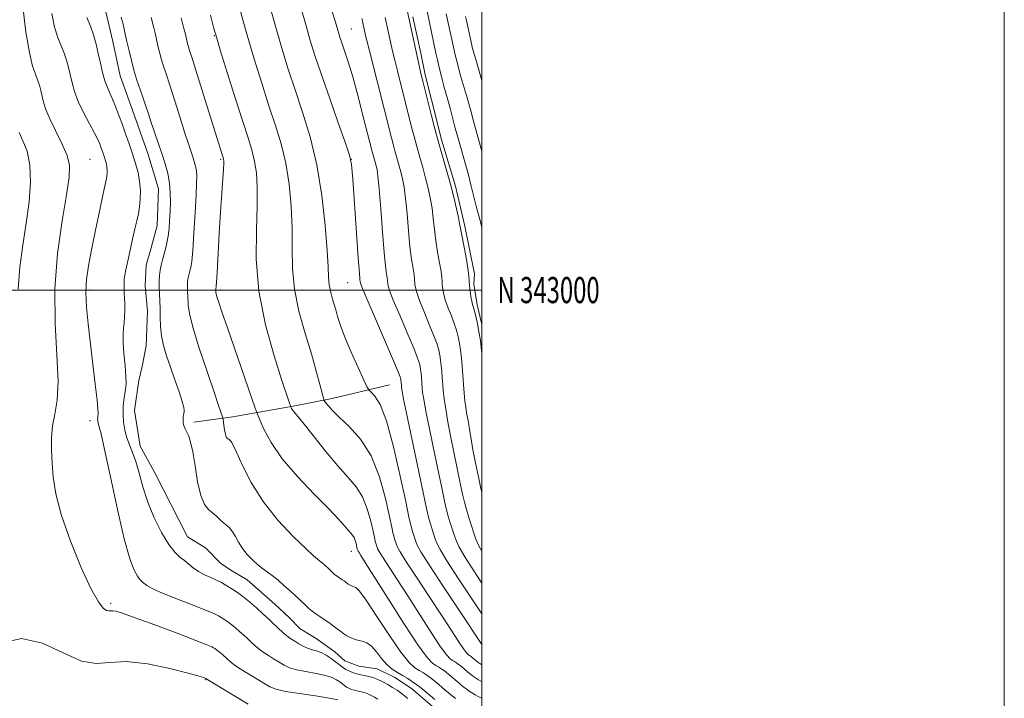
# Model space of a CAD drawing. Extents: x 2052300 to 2055200, y 342300 to 345200.
# Drawn here: x 2054823 to 2055200, y 342844 to 343104 of the extents above; entities that cross this region are included whole.
import ezdxf
from ezdxf.enums import TextEntityAlignment as Align

# ---------------------------------------------------------------- set-up
doc = ezdxf.new("R2010")
doc.units = 0
doc.header["$MEASUREMENT"] = 0
for name, color, linetype, lineweight in [('32000', 7, 'Continuous', 0), ('32001', 7, 'Continuous', 0), ('DTM HARD BREAKLINE', 7, 'Continuous', 0), ('DTM SPOT ELEVATION', 2, 'Continuous', 13), ('INDEX CONTOUR', 41, 'Continuous', 13), ('INTERMEDIATE CONTOUR', 44, 'Continuous', 0)]:
    doc.layers.add(name, color=color, linetype=linetype, lineweight=lineweight)
doc.styles.add('Style-WORKING', font='WORKING.shx')

msp = doc.modelspace()

# ---------------------------------------------------------------- linework, layer by layer
at = {"layer": '32000', "flags": 128}
for points in [[(2052300, 342300), (2055200, 342300), (2055200, 345200), (2052300, 345200), (2052300, 342300)], [(2052500, 342500), (2055000, 342500), (2055000, 345000), (2052500, 345000), (2052500, 342500)], [(2052500, 343000), (2055000, 343000)]]:
    msp.add_lwpolyline(points, dxfattribs=at)
at = {"layer": 'DTM HARD BREAKLINE'}
for points in [[(2054986.42, 342835.94, 1019.04), (2054976.51, 342844.44, 1019.04), (2054973.13, 342847.41, 1019.04), (2054966.63, 342851.61, 1019.04), (2054959.94, 342854.93, 1019.04), (2054952.87, 342856.02, 1019.04), (2054947.53, 342858.06, 1019.04), (2054943.7, 342861.46, 1019.04), (2054936.52, 342866.52, 1019.04), (2054930.47, 342870.3, 1019.04), (2054926.18, 342874.57, 1019.04), (2054920.76, 342879.68, 1019.04), (2054910.16, 342889.05, 1019.04), (2054904.57, 342892.4, 1019.04), (2054900.09, 342895.34, 1019.04), (2054894.2, 342901.32, 1019.04), (2054887.27, 342905.51, 1019.04), (2054874.72, 342930.25, 1019.04), (2054869.18, 342940.22, 1019.04), (2054867.06, 342953.82, 1019.04), (2054868.74, 342965.34, 1019.04), (2054869.92, 342970.67, 1019.04), (2054871.47, 342978.66, 1019.04), (2054872, 342991.91, 1019.04), (2054871.09, 343001.58, 1019.04), (2054871.54, 343009.54, 1019.04), (2054873.35, 343016.21, 1019.04), (2054875.77, 343024.67, 1019.04), (2054876.28, 343038.8, 1019.04), (2054872.18, 343052.34, 1019.04), (2054866.24, 343068.91, 1019.04), (2054861.49, 343082, 1019.04), (2054858.72, 343095.14, 1019.04), (2054856, 343106.53, 1019.04)], [(2055000, 342986.845, 1040.36), (2054998.18, 342994.38, 1040.36), (2054996.87, 343002.24, 1040.36), (2054997.21, 343006.2, 1040.36), (2054993.44, 343024.52, 1040.36), (2054989.97, 343039.77, 1040.36), (2054984.7, 343057.17, 1040.36), (2054980.78, 343072.85, 1040.36), (2054978.34, 343082.43, 1040.36), (2054976.58, 343090.72, 1040.36), (2054973.59, 343104.67, 1040.36)], [(2054889.74, 342949.37, 1020.22), (2054904.65, 342951.4, 1022.59), (2054927.71, 342955.58, 1026.14), (2054942.76, 342958.49, 1028.51), (2054964.69, 342963.71, 1030.88)]]:
    msp.add_polyline3d(points, dxfattribs=at)
at = {"layer": 'DTM SPOT ELEVATION'}
for p in [(2054897.65, 343097.44, 1025.92), (2054950, 343100, 1034.9), (2054850, 343050, 1014.96), (2054900, 343050, 1023.81), (2054950, 343050, 1031.99), (2054948.6, 343002.82, 1031.06), (2054850, 343000, 1016.36), (2054900, 343000, 1024.35), (2054850, 342950, 1015.4), (2054950, 342900, 1023.33), (2054857.93, 342879.99, 1014.29), (2054894.2, 342850.85, 1011.91)]:
    msp.add_point(p, dxfattribs=at)
at = {"layer": 'INDEX CONTOUR'}
for points in [[(2054917.7229, 343112.934, 1030), (2054920.741, 343101.92, 1030), (2054923.408, 343092.643, 1030), (2054925.895, 343084.573, 1030), (2054928.484, 343076.706, 1030), (2054931.3489, 343068.173, 1030), (2054934.238, 343058.647, 1030), (2054936.791, 343047.938, 1030), (2054938.72, 343036.165, 1030), (2054940.027, 343024.696, 1030), (2054940.789, 343015.208, 1030), (2054941.118, 343008.882, 1030), (2054941.272, 343004.908, 1030), (2054941.547, 343001.976, 1030), (2054942.16, 342999.022, 1030), (2054943.009, 342995.9449, 1030), (2054943.9149, 342992.889, 1030), (2054944.787, 342989.877, 1030), (2054945.885, 342986.442, 1030), (2054947.556, 342981.997, 1030), (2054949.977, 342976.2821, 1030), (2054952.628, 342970.34, 1030), (2054954.818, 342965.5419, 1030), (2054956.075, 342962.855, 1030), (2054956.801, 342961.64, 1030), (2054957.619, 342960.857, 1030), (2054959.026, 342959.434, 1030), (2054961.015, 342956.179, 1030), (2054963.453, 342949.87, 1030), (2054966.16, 342939.976, 1030), (2054968.7631, 342928.727, 1030), (2054970.842, 342919.045, 1030), (2054972.106, 342913.101, 1030), (2054972.781, 342910.074, 1030), (2054973.222, 342908.392, 1030), (2054973.709, 342906.779, 1030), (2054974.72, 342903.656, 1030), (2054975.254, 342902.26, 1030), (2054976.629, 342899.77, 1030), (2054979.809, 342894.733, 1030), (2054985.285, 342886.397, 1030), (2054991.659, 342876.813, 1030), (2055000, 342864.327, 1030)], [(2054861.966, 343104.563, 1020), (2054862.638, 343101.779, 1020), (2054863.38, 343098.628, 1020), (2054864.159, 343095.21, 1020), (2054864.959, 343091.618, 1020), (2054865.825, 343087.916, 1020), (2054866.82, 343084.162, 1020), (2054867.972, 343080.4239, 1020), (2054869.188, 343076.817, 1020), (2054870.344, 343073.47, 1020), (2054871.358, 343070.433, 1020), (2054872.335, 343067.452, 1020), (2054873.423, 343064.196, 1020), (2054876.139, 343056.367, 1020), (2054877.534, 343052.272, 1020), (2054878.775, 343048.381, 1020), (2054879.771, 343044.651, 1020), (2054880.4399, 343040.976, 1020), (2054880.736, 343037.279, 1020), (2054880.755, 343033.612, 1020), (2054880.632, 343030.056, 1020), (2054880.468, 343026.683, 1020), (2054880.242, 343023.536, 1020), (2054879.903, 343020.648, 1020), (2054879.419, 343018.039, 1020), (2054878.844, 343015.678, 1020), (2054877.705, 343011.524, 1020), (2054877.2381, 343009.593, 1020), (2054876.871, 343007.639, 1020), (2054876.624, 343005.581, 1020), (2054876.501, 343003.392, 1020), (2054876.502, 343001.061, 1020), (2054876.613, 342998.566, 1020), (2054876.762, 342995.86, 1020), (2054876.866, 342992.884, 1020), (2054876.885, 342989.607, 1020), (2054876.975, 342986.1, 1020), (2054877.336, 342982.456, 1020), (2054878.122, 342978.724, 1020), (2054879.3, 342974.771, 1020), (2054880.789, 342970.417, 1020), (2054882.471, 342965.637, 1020), (2054884.078, 342961.024, 1020), (2054885.304, 342957.325, 1020), (2054885.933, 342955.077, 1020), (2054886.106, 342953.955, 1020), (2054886.056, 342953.424, 1020), (2054885.809, 342952.155, 1020), (2054885.72, 342951.572, 1020), (2054885.65, 342950.889, 1020), (2054885.63, 342950.135, 1020), (2054885.682, 342949.339, 1020), (2054885.811, 342948.54, 1020), (2054886.013, 342947.777, 1020), (2054886.291, 342947.061, 1020), (2054886.664, 342946.293, 1020), (2054887.157, 342945.346, 1020), (2054887.786, 342944.017, 1020), (2054888.525, 342941.792, 1020), (2054889.338, 342938.083, 1020), (2054890.208, 342932.638, 1020), (2054891.192, 342926.561, 1020), (2054892.364, 342921.289, 1020), (2054893.767, 342917.891, 1020), (2054895.318, 342915.9419, 1020), (2054896.899, 342914.645, 1020), (2054898.414, 342913.358, 1020), (2054899.8349, 342912.056, 1020), (2054901.152, 342910.87, 1020), (2054902.361, 342909.862, 1020), (2054903.488, 342908.823, 1020), (2054904.565, 342907.477, 1020), (2054905.644, 342905.628, 1020), (2054906.856, 342903.409, 1020), (2054908.354, 342901.038, 1020), (2054910.222, 342898.716, 1020), (2054912.281, 342896.594, 1020), (2054914.286, 342894.808, 1020), (2054916.073, 342893.415, 1020), (2054917.804, 342892.163, 1020), (2054919.723, 342890.722, 1020), (2054921.985, 342888.866, 1020), (2054924.3861, 342886.786, 1020), (2054926.633, 342884.778, 1020), (2054928.502, 342883.072, 1020), (2054930.0399, 342881.635, 1020), (2054932.585, 342879.19, 1020), (2054933.792, 342878.074, 1020), (2054935.068, 342877.01, 1020), (2054936.479, 342875.981, 1020), (2054938.023, 342874.9431, 1020), (2054939.683, 342873.846, 1020), (2054941.422, 342872.662, 1020), (2054943.129, 342871.451, 1020), (2054944.676, 342870.299, 1020), (2054945.98, 342869.275, 1020), (2054947.134, 342868.385, 1020), (2054948.278, 342867.621, 1020), (2054949.531, 342866.974, 1020), (2054950.92, 342866.432, 1020), (2054952.4519, 342865.985, 1020), (2054954.126, 342865.5629, 1020), (2054955.914, 342864.876, 1020), (2054957.78, 342863.579, 1020), (2054959.694, 342861.474, 1020), (2054961.645, 342858.97, 1020), (2054963.6259, 342856.623, 1020), (2054965.632, 342854.854, 1020), (2054967.647, 342853.532, 1020), (2054969.658, 342852.389, 1020), (2054971.636, 342851.214, 1020), (2054973.495, 342850.021, 1020), (2054975.138, 342848.882, 1020), (2054976.535, 342847.817, 1020), (2054977.942, 342846.648, 1020), (2054981.971, 342843.182, 1020)], [(2054971.441, 343107.18, 1040), (2054975.327, 343088.987, 1040), (2054975.983, 343086.006, 1040), (2054976.695, 343082.925, 1040), (2054977.537, 343079.465, 1040), (2054980.752, 343066.693, 1040), (2054982.026, 343061.762, 1040), (2054983.423, 343056.587, 1040), (2054984.942, 343051.242, 1040), (2054986.493, 343045.852, 1040), (2054987.964, 343040.553, 1040), (2054989.2531, 343035.525, 1040), (2054990.2971, 343031.118, 1040), (2054991.04, 343027.726, 1040), (2054991.48, 343025.499, 1040), (2054991.813, 343023.629, 1040), (2054992.2861, 343021.068, 1040), (2054993.06, 343017.121, 1040), (2054993.947, 343012.524, 1040), (2054994.67, 343008.37, 1040), (2054995.034, 343005.4591, 1040), (2054995.164, 343003.431, 1040), (2054995.266, 343001.638, 1040), (2054995.496, 342999.596, 1040), (2054995.821, 342997.502, 1040), (2054996.159, 342995.717, 1040), (2054996.456, 342994.464, 1040), (2054997.155, 342991.997, 1040), (2054997.685, 342989.907, 1040), (2054998.296, 342987.196, 1040), (2054998.903, 342984.057, 1040), (2054999.438, 342980.638, 1040), (2054999.895, 342976.919, 1040), (2055000, 342975.815, 1040)]]:
    msp.add_polyline3d(points, dxfattribs=at)
at = {"layer": 'INTERMEDIATE CONTOUR'}
for points in [[(2054906.319, 343111.509, 1028), (2054909.572, 343099.751, 1028), (2054912.739, 343088.891, 1028), (2054915.727, 343079.175, 1028), (2054918.492, 343070.599, 1028), (2054920.987, 343063.048, 1028), (2054923.147, 343055.947, 1028), (2054924.904, 343048.604, 1028), (2054926.202, 343040.535, 1028), (2054927.032, 343032.07, 1028), (2054927.4, 343023.744, 1028), (2054927.4, 343015.924, 1028), (2054927.496, 343008.297, 1028), (2054928.24, 343000.385, 1028), (2054929.996, 342991.906, 1028), (2054932.358, 342983.38, 1028), (2054934.731, 342975.526, 1028), (2054936.628, 342968.962, 1028), (2054937.991, 342963.902, 1028), (2054939.353, 342958.601, 1028), (2054939.692, 342957.706, 1028), (2054940.18, 342957.008, 1028), (2054941.106, 342955.849, 1028), (2054942.756, 342954.006, 1028), (2054945.417, 342951.366, 1028), (2054949.197, 342947.778, 1028), (2054953.504, 342942.936, 1028), (2054957.567, 342936.497, 1028), (2054960.765, 342928.458, 1028), (2054963.068, 342920.172, 1028), (2054964.593, 342913.334, 1028), (2054965.478, 342909.173, 1028), (2054965.95, 342907.053, 1028), (2054966.259, 342905.876, 1028), (2054966.6, 342904.746, 1028), (2054967.308, 342902.559, 1028), (2054967.685, 342901.578, 1028), (2054968.669, 342899.802, 1028), (2054970.9529, 342896.189, 1028), (2054974.938, 342890.122, 1028), (2054979.849, 342882.705, 1028), (2054984.616, 342875.469, 1028), (2054988.377, 342869.669, 1028), (2054991.092, 342865.442, 1028), (2054992.93, 342862.646, 1028), (2054994.069, 342861.09, 1028), (2054994.732, 342860.389, 1028), (2054995.1559, 342860.1071, 1028), (2054995.534, 342859.882, 1028), (2054995.889, 342859.654, 1028), (2054996.203, 342859.436, 1028), (2054996.47, 342859.233, 1028), (2054998.471, 342857.539, 1028), (2054998.871, 342857.221, 1028), (2054999.228, 342856.962, 1028), (2054999.591, 342856.729, 1028), (2055000, 342856.495, 1028)], [(2054824.389, 343107.589, 1014), (2054825.427, 343098.742, 1014), (2054826.789, 343090.974, 1014), (2054828.0371, 343085.776, 1014), (2054829.088, 343082.617, 1014), (2054829.948, 343080.461, 1014), (2054830.632, 343078.441, 1014), (2054831.194, 343076.364, 1014), (2054832.244, 343071.89, 1014), (2054833.101, 343069.127, 1014), (2054834.576, 343065.575, 1014), (2054836.809, 343061.07, 1014), (2054839.265, 343056.163, 1014), (2054841.243, 343051.582, 1014), (2054842.181, 343047.663, 1014), (2054842.073, 343043.171, 1014), (2054841.051, 343036.48, 1014), (2054839.35, 343026.464, 1014), (2054837.604, 343014, 1014), (2054836.547, 343000.468, 1014), (2054836.651, 342987.17, 1014), (2054837.344, 342975.084, 1014), (2054837.793, 342965.1109, 1014), (2054837.397, 342957.824, 1014), (2054836.488, 342952.4779, 1014), (2054835.628, 342948.0019, 1014), (2054835.255, 342943.497, 1014), (2054835.294, 342938.761, 1014), (2054835.543, 342933.764, 1014), (2054835.926, 342928.373, 1014), (2054836.867, 342922.02, 1014), (2054838.917, 342914.035, 1014), (2054842.371, 342904.195, 1014), (2054846.515, 342894.079, 1014), (2054850.379, 342885.716, 1014), (2054853.207, 342880.612, 1014), (2054855.083, 342878.188, 1014), (2054856.306, 342877.343, 1014), (2054857.16, 342877.119, 1014), (2054857.877, 342877.141, 1014), (2054858.679, 342877.178, 1014), (2054859.9151, 342876.981, 1014), (2054862.445, 342876.214, 1014), (2054867.258, 342874.525, 1014), (2054874.797, 342871.762, 1014), (2054883.3231, 342868.5799, 1014), (2054890.549, 342865.839, 1014), (2054894.773, 342864.18, 1014), (2054896.619, 342863.383, 1014), (2054897.294, 342863.0089, 1014), (2054897.8111, 342862.685, 1014), (2054898.407, 342862.287, 1014), (2054899.1229, 342861.753, 1014), (2054899.977, 342861.053, 1014), (2054900.884, 342860.267, 1014), (2054902.438, 342858.8649, 1014), (2054904.052, 342857.3551, 1014), (2054905.011, 342856.629, 1014), (2054906.859, 342855.4009, 1014), (2054909.841, 342853.531, 1014), (2054916.521, 342849.439, 1014), (2054918.883, 342848.065, 1014), (2054921.2539, 342847.114, 1014), (2054924.796, 342846.314, 1014), (2054930.213, 342845.456, 1014), (2054936.37, 342844.5749, 1014), (2054941.673, 342843.769, 1014), (2054944.925, 342843.114, 1014)], [(2054835.371, 343105.922, 1016), (2054836.463, 343100.732, 1016), (2054837.705, 343096.666, 1016), (2054838.954, 343093.503, 1016), (2054840.082, 343090.77, 1016), (2054840.998, 343088.066, 1016), (2054841.751, 343085.286, 1016), (2054843.127, 343079.348, 1016), (2054844.073, 343076.002, 1016), (2054845.504, 343072.205, 1016), (2054847.532, 343067.931, 1016), (2054849.7719, 343063.683, 1016), (2054851.712, 343060.094, 1016), (2054852.974, 343057.6129, 1016), (2054853.706, 343055.96, 1016), (2054854.19, 343054.672, 1016), (2054855.128, 343052.037, 1016), (2054855.576, 343050.725, 1016), (2054855.9719, 343049.483, 1016), (2054856.29, 343048.293, 1016), (2054856.503, 343047.12, 1016), (2054856.594, 343045.946, 1016), (2054856.581, 343044.8141, 1016), (2054856.488, 343043.784, 1016), (2054856.306, 343042.733, 1016), (2054855.063, 343036.991, 1016), (2054853.727, 343030.671, 1016), (2054852.128, 343022.978, 1016), (2054850.596, 343015.469, 1016), (2054849.413, 343009.309, 1016), (2054848.672, 343004.091, 1016), (2054848.415, 342999.018, 1016), (2054848.655, 342993.403, 1016), (2054849.281, 342987.015, 1016), (2054851.118, 342971.686, 1016), (2054852.023, 342963.964, 1016), (2054852.704, 342957.901, 1016), (2054853.046, 342954.44, 1016), (2054853.128, 342952.937, 1016), (2054853.075, 342952.359, 1016), (2054852.996, 342951.843, 1016), (2054852.935, 342951.239, 1016), (2054852.916, 342950.573, 1016), (2054852.963, 342949.869, 1016), (2054853.077, 342949.163, 1016), (2054853.255, 342948.488, 1016), (2054853.5491, 342947.579, 1016), (2054854.218, 342944.974, 1016), (2054855.572, 342938.908, 1016), (2054857.785, 342928.448, 1016), (2054860.4639, 342915.977, 1016), (2054863.077, 342904.709, 1016), (2054865.202, 342897.124, 1016), (2054866.853, 342892.757, 1016), (2054868.1551, 342890.41, 1016), (2054869.222, 342889.036, 1016), (2054870.125, 342888.185, 1016), (2054871.813, 342886.876, 1016), (2054873.502, 342885.8841, 1016), (2054876.833, 342884.351, 1016), (2054882.233, 342882.168, 1016), (2054888.478, 342879.744, 1016), (2054893.928, 342877.614, 1016), (2054897.358, 342876.176, 1016), (2054899.188, 342875.281, 1016), (2054900.255, 342874.645, 1016), (2054901.267, 342874.011, 1016), (2054902.432, 342873.231, 1016), (2054903.834, 342872.187, 1016), (2054905.506, 342870.816, 1016), (2054907.28, 342869.279, 1016), (2054908.94, 342867.795, 1016), (2054910.321, 342866.534, 1016), (2054911.458, 342865.473, 1016), (2054913.368, 342863.649, 1016), (2054914.46, 342862.705, 1016), (2054915.944, 342861.596, 1016), (2054917.958, 342860.26, 1016), (2054920.246, 342858.825, 1016), (2054922.457, 342857.467, 1016), (2054924.385, 342856.323, 1016), (2054926.408, 342855.379, 1016), (2054929.048, 342854.582, 1016), (2054932.615, 342853.876, 1016), (2054936.555, 342853.193, 1016), (2054940.1029, 342852.463, 1016), (2054942.672, 342851.638, 1016), (2054944.398, 342850.768, 1016), (2054945.596, 342849.9289, 1016), (2054947.391, 342848.531, 1016), (2054948.227, 342847.973, 1016), (2054949.142, 342847.5, 1016), (2054950.156, 342847.105, 1016), (2054951.275, 342846.7781, 1016), (2054953.779, 342846.217, 1016), (2054955.084, 342845.859, 1016), (2054956.373, 342845.377, 1016), (2054957.642, 342844.783, 1016), (2054958.895, 342844.104, 1016), (2054960.125, 342843.373, 1016)], [(2054848.82, 343104.389, 1018), (2054850.217, 343101.078, 1018), (2054851.364, 343097.691, 1018), (2054852.3071, 343094.208, 1018), (2054853.15, 343090.589, 1018), (2054853.9829, 343086.852, 1018), (2054854.834, 343083.249, 1018), (2054855.717, 343080.09, 1018), (2054856.644, 343077.561, 1018), (2054857.624, 343075.362, 1018), (2054858.666, 343073.071, 1018), (2054859.777, 343070.347, 1018), (2054860.968, 343067.184, 1018), (2054862.248, 343063.658, 1018), (2054863.611, 343059.86, 1018), (2054864.989, 343055.954, 1018), (2054866.298, 343052.12, 1018), (2054867.456, 343048.489, 1018), (2054868.385, 343045.01, 1018), (2054869.009, 343041.582, 1018), (2054869.276, 343038.15, 1018), (2054869.236, 343034.842, 1018), (2054868.964, 343031.831, 1018), (2054868.522, 343029.181, 1018), (2054867.926, 343026.526, 1018), (2054867.18, 343023.39, 1018), (2054866.309, 343019.497, 1018), (2054864.622, 343011.723, 1018), (2054863.604, 343007.226, 1018), (2054863.32, 343005.706, 1018), (2054863.136, 343004.169, 1018), (2054863.044, 343002.534, 1018), (2054863.045, 343000.792, 1018), (2054863.127, 342998.929, 1018), (2054863.239, 342996.907, 1018), (2054863.316, 342994.6839, 1018), (2054863.307, 342992.258, 1018), (2054863.21, 342989.789, 1018), (2054863.0339, 342987.478, 1018), (2054862.81, 342985.394, 1018), (2054862.65, 342983.089, 1018), (2054862.688, 342979.985, 1018), (2054862.9991, 342975.76, 1018), (2054863.425, 342971.116, 1018), (2054863.748, 342967.011, 1018), (2054863.803, 342964.134, 1018), (2054863.6309, 342962.0911, 1018), (2054863.326, 342960.2199, 1018), (2054862.985, 342957.987, 1018), (2054862.7179, 342955.371, 1018), (2054862.638, 342952.481, 1018), (2054862.84, 342949.433, 1018), (2054863.333, 342946.371, 1018), (2054864.107, 342943.446, 1018), (2054865.136, 342940.71, 1018), (2054866.325, 342937.812, 1018), (2054867.562, 342934.305, 1018), (2054868.797, 342929.857, 1018), (2054870.228, 342924.604, 1018), (2054872.113, 342918.8, 1018), (2054874.601, 342912.772, 1018), (2054877.402, 342907.14, 1018), (2054880.114, 342902.598, 1018), (2054882.4289, 342899.616, 1018), (2054884.387, 342897.771, 1018), (2054886.123, 342896.417, 1018), (2054887.775, 342895.033, 1018), (2054889.5071, 342893.604, 1018), (2054891.488, 342892.236, 1018), (2054893.808, 342891.016, 1018), (2054896.239, 342889.933, 1018), (2054898.473, 342888.953, 1018), (2054900.288, 342888.0419, 1018), (2054901.801, 342887.163, 1018), (2054904.722, 342885.337, 1018), (2054906.458, 342884.176, 1018), (2054908.545, 342882.6209, 1018), (2054911.034, 342880.579, 1018), (2054913.676, 342878.29, 1018), (2054916.148, 342876.081, 1018), (2054918.205, 342874.204, 1018), (2054919.897, 342872.623, 1018), (2054923.908, 342868.78, 1018), (2054925.03, 342867.79, 1018), (2054926.075, 342866.989, 1018), (2054927.151, 342866.269, 1018), (2054928.392, 342865.495, 1018), (2054929.887, 342864.582, 1018), (2054931.562, 342863.645, 1018), (2054933.301, 342862.85, 1018), (2054935.017, 342862.2969, 1018), (2054936.741, 342861.812, 1018), (2054938.533, 342861.156, 1018), (2054940.419, 342860.161, 1018), (2054942.284, 342858.945, 1018), (2054943.981, 342857.697, 1018), (2054945.412, 342856.573, 1018), (2054946.678, 342855.597, 1018), (2054947.934, 342854.758, 1018), (2054949.309, 342854.048, 1018), (2054950.833, 342853.454, 1018), (2054952.514, 342852.9621, 1018), (2054954.347, 342852.546, 1018), (2054956.277, 342852.12, 1018), (2054958.2371, 342851.582, 1018), (2054960.174, 342850.8579, 1018), (2054962.08, 342849.965, 1018), (2054963.963, 342848.946, 1018), (2054965.811, 342847.848, 1018), (2054967.549, 342846.733, 1018), (2054969.084, 342845.668, 1018), (2054970.39, 342844.672, 1018), (2054971.705, 342843.58, 1018)], [(2054873.45, 343104.421, 1022), (2054874.297, 343100.984, 1022), (2054874.9359, 343098.31, 1022), (2054875.474, 343095.963, 1022), (2054876.003, 343093.585, 1022), (2054876.5769, 343091.134, 1022), (2054877.235, 343088.648, 1022), (2054878.034, 343086.056, 1022), (2054879.092, 343082.853, 1022), (2054880.542, 343078.426, 1022), (2054882.434, 343072.474, 1022), (2054884.484, 343065.951, 1022), (2054886.326, 343060.129, 1022), (2054887.681, 343055.962, 1022), (2054889.327, 343051.08, 1022), (2054889.917, 343049.231, 1022), (2054890.39, 343047.459, 1022), (2054890.708, 343045.713, 1022), (2054890.84, 343043.803, 1022), (2054890.794, 343040.984, 1022), (2054890.5831, 343036.37, 1022), (2054890.233, 343029.533, 1022), (2054889.801, 343021.863, 1022), (2054889.353, 343015.2061, 1022), (2054888.944, 343010.945, 1022), (2054888.579, 343008.62, 1022), (2054888.251, 343007.306, 1022), (2054887.956, 343006.226, 1022), (2054887.703, 343005.183, 1022), (2054887.505, 343004.127, 1022), (2054887.372, 343003.015, 1022), (2054887.305, 343001.833, 1022), (2054887.306, 343000.573, 1022), (2054887.366, 342999.226, 1022), (2054887.446, 342997.763, 1022), (2054887.573, 342994.209, 1022), (2054888.04, 342991.08, 1022), (2054889.3731, 342985.762, 1022), (2054891.825, 342977.7759, 1022), (2054894.797, 342968.756, 1022), (2054897.476, 342960.862, 1022), (2054899.234, 342955.7439, 1022), (2054900.854, 342951.099, 1022), (2054900.968, 342950.574, 1022), (2054901.255, 342948.209, 1022), (2054901.5081, 342946.42, 1022), (2054901.816, 342944.844, 1022), (2054902.161, 342943.857, 1022), (2054902.523, 342943.334, 1022), (2054903.23, 342942.734, 1022), (2054903.853, 342942.167, 1022), (2054904.183, 342941.807, 1022), (2054904.823, 342940.6561, 1022), (2054906.109, 342937.867, 1022), (2054908.341, 342932.883, 1022), (2054911.677, 342926.307, 1022), (2054916.237, 342919.033, 1022), (2054921.925, 342911.918, 1022), (2054927.772, 342905.677, 1022), (2054932.588, 342900.987, 1022), (2054935.517, 342898.277, 1022), (2054937.024, 342896.983, 1022), (2054937.908, 342896.294, 1022), (2054938.811, 342895.553, 1022), (2054939.77, 342894.722, 1022), (2054941.414, 342893.239, 1022), (2054943.527, 342891.243, 1022), (2054944.036, 342890.818, 1022), (2054944.6, 342890.407, 1022), (2054946.574, 342889.081, 1022), (2054947.256, 342888.598, 1022), (2054947.874, 342888.137, 1022), (2054948.855, 342887.373, 1022), (2054949.312, 342887.068, 1022), (2054949.813, 342886.809, 1022), (2054950.367, 342886.593, 1022), (2054950.979, 342886.414, 1022), (2054951.745, 342886.089, 1022), (2054953.14, 342884.717, 1022), (2054955.735, 342881.219, 1022), (2054959.822, 342875.039, 1022), (2054964.599, 342867.713, 1022), (2054968.983, 342861.302, 1022), (2054972.157, 342857.353, 1022), (2054974.345, 342855.364, 1022), (2054976.033, 342854.319, 1022), (2054977.61, 342853.381, 1022), (2054979.094, 342852.43, 1022), (2054980.404, 342851.52, 1022), (2054981.519, 342850.671, 1022), (2054982.6409, 342849.738, 1022), (2054985.8559, 342846.974, 1022), (2054987.903, 342845.234, 1022), (2054989.871, 342843.599, 1022)], [(2054884.934, 343104.2789, 1024), (2054885.956, 343100.189, 1024), (2054886.493, 343097.9931, 1024), (2054887.329, 343094.351, 1024), (2054887.651, 343093.133, 1024), (2054888.087, 343091.719, 1024), (2054888.919, 343089.138, 1024), (2054890.481, 343084.219, 1024), (2054892.931, 343076.381, 1024), (2054901.046, 343050.2831, 1024), (2054901.129, 343049.937, 1024), (2054901.181, 343049.476, 1024), (2054901.167, 343048.427, 1024), (2054901.043, 343046.244, 1024), (2054900.3999, 343037.054, 1024), (2054899.946, 343030.003, 1024), (2054899.461, 343021.621, 1024), (2054898.643, 343006.663, 1024), (2054898.421, 343002.933, 1024), (2054898.307, 343001.447, 1024), (2054898.25, 343001.088, 1024), (2054898.139, 343000.615, 1024), (2054898.119, 343000.449, 1024), (2054898.109, 343000.085, 1024), (2054898.156, 342999.118, 1024), (2054898.271, 342998.518, 1024), (2054898.5929, 342997.363, 1024), (2054899.257, 342995.2971, 1024), (2054900.505, 342991.609, 1024), (2054902.605, 342985.4991, 1024), (2054913.216, 342954.7989, 1024), (2054914.072, 342952.474, 1024), (2054914.963, 342950.306, 1024), (2054916.565, 342946.695, 1024), (2054919.31, 342941.609, 1024), (2054923.573, 342935.41, 1024), (2054929.439, 342928.55, 1024), (2054935.8411, 342921.841, 1024), (2054941.423, 342916.185, 1024), (2054945.165, 342912.249, 1024), (2054947.378, 342909.756, 1024), (2054948.707, 342908.195, 1024), (2054949.697, 342907.099, 1024), (2054950.4791, 342906.191, 1024), (2054951.086, 342905.236, 1024), (2054951.544, 342904.083, 1024), (2054951.875, 342902.8941, 1024), (2054952.333, 342900.843, 1024), (2054952.537, 342900.226, 1024), (2054952.678, 342899.972, 1024), (2054953.006, 342899.453, 1024), (2054953.717, 342898.359, 1024), (2054955.393, 342895.729, 1024), (2054958.713, 342890.442, 1024), (2054963.992, 342881.995, 1024), (2054970.082, 342872.367, 1024), (2054975.47, 342864.16, 1024), (2054979.018, 342859.313, 1024), (2054981.086, 342857.128, 1024), (2054982.407, 342856.248, 1024), (2054983.585, 342855.5481, 1024), (2054984.692, 342854.838, 1024), (2054985.671, 342854.159, 1024), (2054986.503, 342853.525, 1024), (2054987.341, 342852.829, 1024), (2054991.269, 342849.4659, 1024), (2054992.738, 342848.245, 1024), (2054993.983, 342847.256, 1024), (2054995.096, 342846.4489, 1024), (2054996.228, 342845.722, 1024), (2054997.4929, 342844.999, 1024), (2054998.836, 342844.296, 1024), (2055000, 342843.735, 1024)], [(2054896.143, 343105.233, 1026), (2054897.455, 343100.104, 1026), (2054898.486, 343096.4191, 1026), (2054900.01, 343091.451, 1026), (2054902.546, 343083.3231, 1026), (2054905.618, 343073.549, 1026), (2054908.5, 343064.4929, 1026), (2054910.624, 343057.924, 1026), (2054912.055, 343053.246, 1026), (2054913.017, 343049.27, 1026), (2054913.683, 343044.905, 1026), (2054914.037, 343039.445, 1026), (2054914.0099, 343032.281, 1026), (2054913.673, 343022.995, 1026), (2054913.642, 343011.925, 1026), (2054914.6711, 342999.596, 1026), (2054917.211, 342986.723, 1026), (2054920.504, 342974.77, 1026), (2054923.487, 342965.388, 1026), (2054926.243, 342957.042, 1026), (2054926.876, 342955.235, 1026), (2054926.981, 342954.999, 1026), (2054927.16, 342954.666, 1026), (2054927.439, 342954.26, 1026), (2054929.089, 342952.272, 1026), (2054931.467, 342949.288, 1026), (2054935.368, 342944.306, 1026), (2054940.13, 342938.315, 1026), (2054944.848, 342932.656, 1026), (2054948.791, 342928.29, 1026), (2054951.909, 342924.67, 1026), (2054954.3259, 342920.867, 1026), (2054956.155, 342916.27, 1026), (2054957.471, 342911.533, 1026), (2054958.343, 342907.624, 1026), (2054958.849, 342905.244, 1026), (2054959.119, 342904.033, 1026), (2054959.296, 342903.359, 1026), (2054959.491, 342902.714, 1026), (2054959.895, 342901.463, 1026), (2054960.1109, 342900.902, 1026), (2054960.6731, 342899.887, 1026), (2054961.98, 342897.8211, 1026), (2054967.621, 342889.2171, 1026), (2054971.6651, 342882.956, 1026), (2054980.587, 342868.904, 1026), (2054984.2, 342863.403, 1026), (2054986.543, 342860.202, 1026), (2054987.909, 342858.759, 1026), (2054988.782, 342858.177, 1026), (2054989.559, 342857.715, 1026), (2054990.291, 342857.246, 1026), (2054990.937, 342856.798, 1026), (2054991.487, 342856.379, 1026), (2054992.0399, 342855.919, 1026), (2054994.634, 342853.699, 1026), (2054995.604, 342852.892, 1026), (2054996.427, 342852.239, 1026), (2054997.162, 342851.706, 1026), (2054997.91, 342851.226, 1026), (2054998.745, 342850.748, 1026), (2054999.6319, 342850.284, 1026), (2055000, 342850.106, 1026)], [(2054930.847, 343107.781, 1032), (2054932.684, 343101.136, 1032), (2054934.307, 343095.521, 1032), (2054936.089, 343089.87, 1032), (2054938.466, 343082.841, 1032), (2054941.66, 343073.69, 1032), (2054945.056, 343064.077, 1032), (2054947.83, 343056.264, 1032), (2054949.393, 343051.633, 1032), (2054950.104, 343048.053, 1032), (2054950.557, 343042.511, 1032), (2054951.991, 343021.851, 1032), (2054952.682, 343012.197, 1032), (2054953.123, 343006.534, 1032), (2054953.349, 343004.117, 1032), (2054953.482, 343003.097, 1032), (2054953.507, 343002.696, 1032), (2054953.623, 343002.268, 1032), (2054954.304, 343000.558, 1032), (2054956.095, 342996.327, 1032), (2054959.268, 342988.958, 1032), (2054966.184, 342972.926, 1032), (2054968.0029, 342968.628, 1032), (2054968.725, 342966.807, 1032), (2054968.892, 342966.209, 1032), (2054968.957, 342965.789, 1032), (2054969.013, 342965.332, 1032), (2054969.061, 342964.831, 1032), (2054969.181, 342963.21, 1032), (2054969.227, 342962.754, 1032), (2054969.485, 342961.136, 1032), (2054969.6, 342960.499, 1032), (2054970.053, 342958.24, 1032), (2054971.181, 342952.806, 1032), (2054977.558, 342922.545, 1032), (2054978.873, 342916.375, 1032), (2054979.63, 342913.013, 1032), (2054980.185, 342910.908, 1032), (2054980.819, 342908.812, 1032), (2054981.503, 342906.675, 1032), (2054982.132, 342904.7519, 1032), (2054982.748, 342903.054, 1032), (2054983.988, 342900.635, 1032), (2054986.637, 342896.307, 1032), (2054991.104, 342889.433, 1032), (2055000, 342875.975, 1032)], [(2054942.696, 343106.4821, 1034), (2054943.971, 343102.628, 1034), (2054945.13, 343098.61, 1034), (2054945.683, 343096.856, 1034), (2054946.42, 343094.675, 1034), (2054947.457, 343091.656, 1034), (2054948.83, 343087.42, 1034), (2054950.556, 343081.596, 1034), (2054952.589, 343074.1381, 1034), (2054954.63, 343066.31, 1034), (2054957.995, 343053.113, 1034), (2054958.3869, 343051.653, 1034), (2054959.157, 343048.959, 1034), (2054959.526, 343047.629, 1034), (2054959.864, 343046.16, 1034), (2054960.2261, 343043.597, 1034), (2054960.684, 343038.791, 1034), (2054961.28, 343031.148, 1034), (2054961.947, 343022.295, 1034), (2054962.583, 343014.415, 1034), (2054963.108, 343009.18, 1034), (2054963.498, 343006.219, 1034), (2054963.75, 343004.645, 1034), (2054963.87, 343003.688, 1034), (2054963.946, 343002.431, 1034), (2054964.091, 343001.6, 1034), (2054964.683, 342999.794, 1034), (2054966.111, 342996.1751, 1034), (2054968.5651, 342990.335, 1034), (2054971.438, 342983.592, 1034), (2054973.927, 342977.6929, 1034), (2054975.424, 342973.948, 1034), (2054976.117, 342971.904, 1034), (2054976.394, 342970.671, 1034), (2054976.577, 342969.5011, 1034), (2054976.734, 342968.229, 1034), (2054976.867, 342966.833, 1034), (2054977.2011, 342962.316, 1034), (2054977.329, 342961.048, 1034), (2054977.469, 342959.962, 1034), (2054977.612, 342959.031, 1034), (2054978.049, 342956.54, 1034), (2054978.252, 342955.314, 1034), (2054978.705, 342952.861, 1034), (2054979.645, 342948.147, 1034), (2054981.194, 342940.666, 1034), (2054983.011, 342932.012, 1034), (2054984.641, 342924.308, 1034), (2054985.749, 342919.133, 1034), (2054986.491, 342915.887, 1034), (2054987.148, 342913.425, 1034), (2054987.9279, 342910.844, 1034), (2054988.77, 342908.215, 1034), (2054989.544, 342905.848, 1034), (2054990.242, 342903.848, 1034), (2054991.348, 342901.5, 1034), (2054993.466, 342897.88, 1034), (2054996.922, 342892.47, 1034), (2055000, 342887.764, 1034)], [(2054963.033, 343104.365, 1038), (2054965.41, 343093.247, 1038), (2054965.914, 343091.019, 1038), (2054966.634, 343088.019, 1038), (2054967.656, 343083.912, 1038), (2054973.098, 343062.43, 1038), (2054974.032, 343058.813, 1038), (2054975.078, 343054.943, 1038), (2054976.217, 343050.932, 1038), (2054977.381, 343046.888, 1038), (2054978.485, 343042.912, 1038), (2054979.457, 343039.07, 1038), (2054980.273, 343035.278, 1038), (2054980.921, 343031.414, 1038), (2054981.413, 343027.382, 1038), (2054981.857, 343023.185, 1038), (2054982.385, 343018.85, 1038), (2054983.076, 343014.474, 1038), (2054983.797, 343010.422, 1038), (2054984.363, 343007.128, 1038), (2054984.6459, 343004.868, 1038), (2054984.747, 343003.295, 1038), (2054984.826, 343001.902, 1038), (2054985.028, 343000.264, 1038), (2054985.4411, 342998.2659, 1038), (2054986.143, 342995.87, 1038), (2054987.159, 342993.088, 1038), (2054988.321, 342990.123, 1038), (2054989.412, 342987.229, 1038), (2054990.2651, 342984.587, 1038), (2054990.903, 342982.099, 1038), (2054991.4, 342979.595, 1038), (2054991.818, 342976.925, 1038), (2054992.174, 342974.022, 1038), (2054992.478, 342970.836, 1038), (2054992.739, 342967.372, 1038), (2054992.984, 342963.847, 1038), (2054993.241, 342960.529, 1038), (2054993.534, 342957.635, 1038), (2054993.852, 342955.157, 1038), (2054994.1789, 342953.033, 1038), (2054994.502, 342951.17, 1038), (2054994.83, 342949.357, 1038), (2054995.175, 342947.348, 1038), (2054996.007, 342942.103, 1038), (2054996.574, 342938.83, 1038), (2054997.275, 342935.181, 1038), (2054998.047, 342931.412, 1038), (2054998.806, 342927.834, 1038), (2054999.499, 342924.651, 1038), (2055000, 342922.541, 1038)], [(2054979.019, 343106.776, 1042), (2054982.446, 343090.735, 1042), (2054982.999, 343088.204, 1042), (2054983.555, 343085.767, 1042), (2054984.162, 343083.257, 1042), (2054984.817, 343080.686, 1042), (2054985.505, 343078.11, 1042), (2054986.98, 343072.815, 1042), (2054987.822, 343069.717, 1042), (2054989.832, 343062.031, 1042), (2054991.011, 343057.67, 1042), (2054992.296, 343053.15, 1042), (2054993.607, 343048.592, 1042), (2054994.851, 343044.11, 1042), (2054995.956, 343039.818, 1042), (2054997.8409, 343032.171, 1042), (2054999.569, 343025.661, 1042), (2055000, 343023.935, 1042)], [(2054986.383, 343105.776, 1044), (2054986.892, 343103.441, 1044), (2054989.364, 343091.91, 1044), (2054989.777, 343090.099, 1044), (2054990.248, 343088.166, 1044), (2054990.874, 343085.78, 1044), (2054991.762, 343082.578, 1044), (2054994.324, 343073.645, 1044), (2054995.613, 343069.083, 1044), (2054996.674, 343065.187, 1044), (2054997.572, 343061.807, 1044), (2054998.433, 343058.63, 1044), (2055000, 343053.144, 1044)], [(2054993.747, 343104.776, 1046), (2054994.11, 343103.164, 1046), (2054995.728, 343095.616, 1046), (2054995.999, 343094.431, 1046), (2054996.3339, 343093.074, 1046), (2054996.931, 343090.874, 1046), (2054998.02, 343087.045, 1046), (2055000, 343080.213, 1046)], [(2054954.018, 343103.946, 1036), (2054954.27, 343103.049, 1036), (2054954.461, 343102.276, 1036), (2054955.507, 343097.449, 1036), (2054955.961, 343095.579, 1036), (2054956.962, 343091.585, 1036), (2054965.411, 343058.294, 1036), (2054966.035, 343055.88, 1036), (2054966.732, 343053.298, 1036), (2054968.269, 343047.923, 1036), (2054969.006, 343045.271, 1036), (2054969.661, 343042.615, 1036), (2054970.25, 343039.437, 1036), (2054970.802, 343035.103, 1036), (2054971.347, 343029.265, 1036), (2054971.902, 343022.74, 1036), (2054972.484, 343016.632, 1036), (2054973.0919, 343011.827, 1036), (2054973.648, 343008.32, 1036), (2054974.057, 343005.887, 1036), (2054974.258, 343004.278, 1036), (2054974.386, 343002.167, 1036), (2054974.56, 343000.9321, 1036), (2054975.0621, 342999.03, 1036), (2054976.127, 342996.022, 1036), (2054977.862, 342991.711, 1036), (2054979.879, 342986.857, 1036), (2054981.669, 342982.461, 1036), (2054982.844, 342979.268, 1036), (2054983.51, 342977.002, 1036), (2054983.897, 342975.133, 1036), (2054984.198, 342973.213, 1036), (2054984.454, 342971.125, 1036), (2054984.672, 342968.835, 1036), (2054984.8601, 342966.343, 1036), (2054985.036, 342963.808, 1036), (2054985.221, 342961.423, 1036), (2054985.432, 342959.341, 1036), (2054985.661, 342957.559, 1036), (2054985.896, 342956.032, 1036), (2054986.612, 342951.944, 1036), (2054986.904, 342950.128, 1036), (2054987.356, 342947.482, 1036), (2054988.109, 342943.489, 1036), (2054989.235, 342937.9229, 1036), (2054990.529, 342931.712, 1036), (2054991.723, 342926.071, 1036), (2054992.624, 342921.892, 1036), (2054993.353, 342918.761, 1036), (2054994.111, 342915.941, 1036), (2054995.037, 342912.877, 1036), (2054996.037, 342909.755, 1036), (2054996.956, 342906.944, 1036), (2054997.737, 342904.643, 1036), (2054998.707, 342902.365, 1036), (2055000, 342899.995, 1036)], [(2054822.875, 343060.304, 1012), (2054824.3401, 343057.208, 1012), (2054825.883, 343053.147, 1012), (2054826.966, 343047.907, 1012), (2054827.186, 343041.372, 1012), (2054826.656, 343033.831, 1012), (2054825.619, 343025.675, 1012), (2054824.341, 343017.253, 1012), (2054823.1809, 343008.744, 1012), (2054822.5171, 343000.289, 1012)], [(2054816.481, 342864.936, 1012), (2054823.803, 342866.598, 1012), (2054831.841, 342864.82, 1012), (2054839.751, 342861.097, 1012), (2054846.726, 342857.882, 1012), (2054852.327, 342856.96, 1012), (2054857.573, 342857.446, 1012), (2054863.847, 342857.788, 1012), (2054871.976, 342856.834, 1012), (2054880.558, 342855.039, 1012), (2054887.636, 342853.259, 1012), (2054891.763, 342852.162, 1012), (2054893.531, 342851.665, 1012), (2054894.412, 342851.32, 1012), (2054894.601, 342851.151, 1012), (2054894.736, 342851.062, 1012), (2054910.586, 342841.411, 1012)]]:
    msp.add_polyline3d(points, dxfattribs=at)

# ---------------------------------------------------------------- texts
at = {"layer": '32001', "style": 'Style-WORKING', "width": 0.67}
msp.add_text('N 343000', height=10, dxfattribs=at).set_placement((2055006, 343000), align=Align.MIDDLE_LEFT)

doc.saveas('drawing.dxf')
